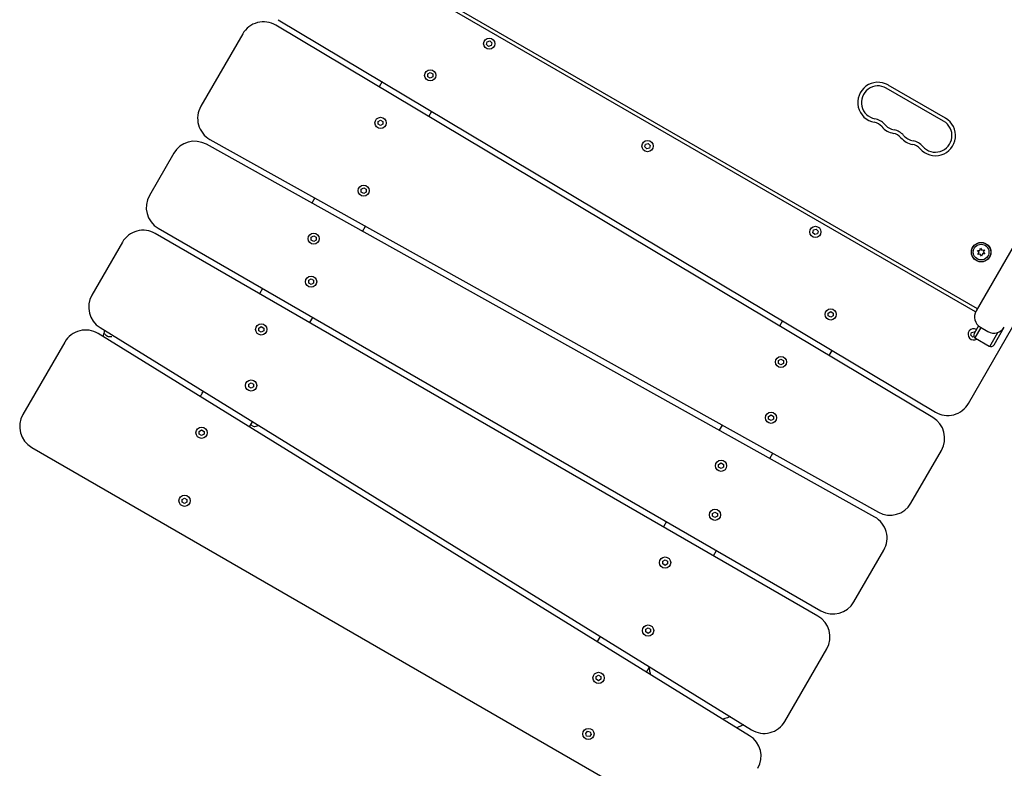
# Model space of a CAD drawing. Units: millimetres. Extents: x -7820 to 7956, y -5156 to 7671.
# Drawn here: x -3134 to -2317, y -2432 to -1811 of the extents above; entities that cross this region are included whole.
import ezdxf

# ---------------------------------------------------------------- set-up
doc = ezdxf.new("R2010")
doc.units = ezdxf.units.MM
doc.header["$LTSCALE"] = 20
doc.layers.add('2d', color=230, linetype='Continuous')

msp = doc.modelspace()

# ---------------------------------------------------------------- linework, layer by layer
at = {"layer": '2d'}
for p, q in [((-1382.17, -393), (-2340.3, -2052.51)), ((-2339.29, -2050.77), (-2866.7, -1746.27)), ((-2340.75, -2053.39), (-2868.24, -1748.84)), ((-2919.36, -1810.89), (-2374.14, -2136.53)), ((-2376.13, -2141.17), (-2921.35, -1815.52)), ((-2948.93, -1822.69), (-2983.63, -1882.8)), ((-2746.55, -1831.43), (-2745.98, -1829.17)), ((-2745.98, -1829.17), (-2743.75, -1828.53)), ((-2743.75, -1828.53), (-2742.08, -1830.14)), ((-2742.08, -1830.14), (-2742.64, -1832.4)), ((-2744.87, -1833.04), (-2746.55, -1831.43)), ((-2742.64, -1832.4), (-2744.87, -1833.04)), ((-2833.24, -1862.32), (-2835.74, -1866.65)), ((-2795.28, -1855.92), (-2793.27, -1854.76)), ((-2795.28, -1858.24), (-2795.28, -1855.92)), ((-2793.27, -1859.41), (-2795.28, -1858.24)), ((-2793.27, -1854.76), (-2791.25, -1855.92)), ((-2791.25, -1858.24), (-2793.27, -1859.41)), ((-2791.25, -1855.92), (-2791.25, -1858.24)), ((-2367.25, -1895.2), (-2414.88, -1867.7)), ((-2365.75, -1892.6), (-2413.38, -1865.1)), ((-2794.53, -1891.27), (-2792.03, -1886.94)), ((-2836.52, -1895.35), (-2834.51, -1894.19)), ((-2836.52, -1897.67), (-2836.52, -1895.35)), ((-2834.51, -1894.19), (-2832.49, -1895.35)), ((-2832.49, -1895.35), (-2832.49, -1897.67)), ((-2834.51, -1898.84), (-2836.52, -1897.67)), ((-2832.49, -1897.67), (-2834.51, -1898.84)), ((-2976.05, -1910.26), (-2421.42, -2219.62)), ((-2424.44, -2223.66), (-2979.07, -1914.31)), ((-2615.23, -1916.48), (-2614.67, -1914.23)), ((-2613.56, -1918.1), (-2615.23, -1916.48)), ((-2614.67, -1914.23), (-2612.43, -1913.58)), ((-2611.32, -1917.45), (-2613.56, -1918.1)), ((-2612.43, -1913.58), (-2610.76, -1915.2)), ((-2610.76, -1915.2), (-2611.32, -1917.45)), ((-3006.13, -1921.77), (-3026.28, -1956.67)), ((-2850.53, -1951.61), (-2848.52, -1950.45)), ((-2850.53, -1953.94), (-2850.53, -1951.61)), ((-2848.52, -1950.45), (-2846.5, -1951.61)), ((-2846.5, -1951.61), (-2846.5, -1953.94)), ((-2888.97, -1958.84), (-2891.47, -1963.17)), ((-2848.52, -1955.1), (-2850.53, -1953.94)), ((-2846.5, -1953.94), (-2848.52, -1955.1)), ((-3018.96, -1983.99), (-2469.03, -2301.49)), ((-2849.54, -1986.55), (-2847.04, -1982.22)), ((-2475.35, -1985.42), (-2473.12, -1984.78)), ((-2473.12, -1984.78), (-2471.44, -1986.39)), ((-2471.53, -2305.82), (-3021.46, -1988.32)), ((-2892.01, -1991.45), (-2889.99, -1990.29)), ((-2892.01, -1993.78), (-2892.01, -1991.45)), ((-2889.99, -1990.29), (-2887.98, -1991.45)), ((-2887.98, -1991.45), (-2887.98, -1993.78)), ((-2475.91, -1987.68), (-2475.35, -1985.42)), ((-2474.24, -1989.29), (-2475.91, -1987.68)), ((-2472, -1988.65), (-2474.24, -1989.29)), ((-2471.44, -1986.39), (-2472, -1988.65)), ((-3048.78, -1995.64), (-3074.07, -2039.45)), ((-2889.99, -1994.94), (-2892.01, -1993.78)), ((-2887.98, -1993.78), (-2889.99, -1994.94)), ((-2337.17, -2002.42), (-2336.54, -2000.48)), ((-2336.54, -2000.48), (-2335.46, -2002.22)), ((-2339.22, -2002.49), (-2337.17, -2002.42)), ((-2337.85, -2004.01), (-2339.22, -2002.49)), ((-2338.81, -2005.81), (-2337.85, -2004.01)), ((-2336.81, -2005.39), (-2338.81, -2005.81)), ((-2335.73, -2007.13), (-2336.81, -2005.39)), ((-2335.1, -2005.19), (-2335.73, -2007.13)), ((-2335.46, -2002.22), (-2333.46, -2001.79)), ((-2333.05, -2005.12), (-2335.1, -2005.19)), ((-2333.46, -2001.79), (-2334.42, -2003.6)), ((-2334.42, -2003.6), (-2333.05, -2005.12)), ((-2894.16, -2027.18), (-2892.14, -2026.01)), ((-2892.14, -2026.01), (-2890.13, -2027.18)), ((-2932.36, -2033.99), (-2934.86, -2038.32)), ((-2894.16, -2029.5), (-2894.16, -2027.18)), ((-2892.14, -2030.66), (-2894.16, -2029.5)), ((-2890.13, -2029.5), (-2892.14, -2030.66)), ((-2890.13, -2027.18), (-2890.13, -2029.5)), ((-2893.29, -2062.32), (-2890.79, -2057.99)), ((-2463, -2054.38), (-2460.98, -2053.22)), ((-2463, -2056.71), (-2463, -2054.38)), ((-2460.98, -2057.87), (-2463, -2056.71)), ((-2460.98, -2053.22), (-2458.97, -2054.38)), ((-2458.97, -2056.71), (-2460.98, -2057.87)), ((-2458.97, -2054.38), (-2458.97, -2056.71)), ((-3067.26, -2066.46), (-2526.74, -2400.26)), ((-2935.51, -2066.81), (-2933.5, -2065.64)), ((-2935.51, -2069.13), (-2935.51, -2066.81)), ((-2933.5, -2065.64), (-2931.49, -2066.81)), ((-2931.49, -2066.81), (-2931.49, -2069.13)), ((-2500.96, -2060.79), (-2503.46, -2065.12)), ((-2346.56, -2129.36), (-2309.71, -2065.54)), ((-2338.27, -2065), (-2341.86, -2071.22)), ((-2341.18, -2075.04), (-2336.2, -2066.42)), ((-2336.64, -2066.17), (-2330.57, -2069.67)), ((-2325.41, -2080.72), (-2316.91, -2066.01)), ((-2528.23, -2405.21), (-3068.75, -2071.42)), ((-2933.5, -2070.29), (-2935.51, -2069.13)), ((-2931.49, -2069.13), (-2933.5, -2070.29)), ((-2344.6, -2072.73), (-2344.04, -2070.48)), ((-2342.92, -2074.35), (-2344.6, -2072.73)), ((-2344.04, -2070.48), (-2341.8, -2069.83)), ((-2341.95, -2074.07), (-2342.92, -2074.35)), ((-2341.8, -2069.83), (-2341.32, -2070.29)), ((-2329.05, -2082.04), (-2322.39, -2070.49)), ((-3096.58, -2078.43), (-3131.28, -2138.53)), ((-2340.76, -2075.32), (-2329.51, -2081.82)), ((-2462.25, -2089.73), (-2459.75, -2085.4)), ((-2504.24, -2093.81), (-2502.22, -2092.65)), ((-2504.24, -2096.14), (-2504.24, -2093.81)), ((-2502.22, -2097.3), (-2504.24, -2096.14)), ((-2502.22, -2092.65), (-2500.21, -2093.81)), ((-2500.21, -2096.14), (-2502.22, -2097.3)), ((-2500.21, -2093.81), (-2500.21, -2096.14)), ((-2943.9, -2113.34), (-2941.89, -2112.18)), ((-2943.9, -2115.66), (-2943.9, -2113.34)), ((-2941.89, -2116.83), (-2943.9, -2115.66)), ((-2941.89, -2112.18), (-2939.88, -2113.34)), ((-2939.88, -2115.66), (-2941.89, -2116.83)), ((-2939.88, -2113.34), (-2939.88, -2115.66)), ((-2512.51, -2140.15), (-2510.5, -2138.98)), ((-2512.51, -2142.47), (-2512.51, -2140.15)), ((-2510.5, -2138.98), (-2508.48, -2140.15)), ((-2508.48, -2140.15), (-2508.48, -2142.47)), ((-2943.27, -2148.9), (-2940.77, -2144.57)), ((-2942.29, -2147.19), (-2940.24, -2148.28)), ((-2938.78, -2148.45), (-2935.8, -2147.65)), ((-2550.95, -2147.37), (-2553.45, -2151.7)), ((-2510.5, -2143.63), (-2512.51, -2142.47)), ((-2508.48, -2142.47), (-2510.5, -2143.63)), ((-2985.03, -2152.58), (-2983.02, -2151.42)), ((-2985.03, -2154.9), (-2985.03, -2152.58)), ((-2983.02, -2156.07), (-2985.03, -2154.9)), ((-2983.02, -2151.42), (-2981.01, -2152.58)), ((-2981.01, -2154.9), (-2983.02, -2156.07)), ((-2981.01, -2152.58), (-2981.01, -2154.9)), ((-3123.96, -2165.85), (-2574.03, -2483.35)), ((-2511.52, -2175.09), (-2509.02, -2170.76)), ((-2394.36, -2212.15), (-2369.06, -2168.34)), ((-2553.99, -2179.99), (-2551.97, -2178.82)), ((-2553.99, -2182.31), (-2553.99, -2179.99)), ((-2551.97, -2178.82), (-2549.96, -2179.99)), ((-2549.96, -2179.99), (-2549.96, -2182.31)), ((-2551.97, -2183.47), (-2553.99, -2182.31)), ((-2549.96, -2182.31), (-2551.97, -2183.47)), ((-2999.16, -2209.04), (-2997.14, -2207.88)), ((-2999.16, -2211.37), (-2999.16, -2209.04)), ((-2997.14, -2212.53), (-2999.16, -2211.37)), ((-2997.14, -2207.88), (-2995.13, -2209.04)), ((-2995.13, -2211.37), (-2997.14, -2212.53)), ((-2995.13, -2209.04), (-2995.13, -2211.37)), ((-2559, -2220.68), (-2556.99, -2219.51)), ((-2559, -2223), (-2559, -2220.68)), ((-2556.99, -2219.51), (-2554.98, -2220.68)), ((-2554.98, -2220.68), (-2554.98, -2223)), ((-2597.2, -2227.49), (-2599.7, -2231.82)), ((-2556.99, -2224.16), (-2559, -2223)), ((-2554.98, -2223), (-2556.99, -2224.16)), ((-2558.13, -2255.82), (-2555.63, -2251.49)), ((-2441.71, -2294.17), (-2416.86, -2251.13)), ((-2600.36, -2260.31), (-2598.35, -2259.14)), ((-2600.36, -2262.63), (-2600.36, -2260.31)), ((-2598.35, -2263.79), (-2600.36, -2262.63)), ((-2598.35, -2259.14), (-2596.33, -2260.31)), ((-2596.33, -2262.63), (-2598.35, -2263.79)), ((-2596.33, -2260.31), (-2596.33, -2262.63)), ((-2614.48, -2316.77), (-2612.47, -2315.61)), ((-2614.48, -2319.09), (-2614.48, -2316.77)), ((-2612.47, -2320.26), (-2614.48, -2319.09)), ((-2612.47, -2315.61), (-2610.46, -2316.77)), ((-2610.46, -2319.09), (-2612.47, -2320.26)), ((-2610.46, -2316.77), (-2610.46, -2319.09)), ((-2652.21, -2322.77), (-2654.71, -2327.1)), ((-2498.91, -2393.24), (-2464.21, -2333.14)), ((-2613.86, -2352.33), (-2611.36, -2348)), ((-2655.61, -2356.01), (-2653.6, -2354.85)), ((-2655.61, -2358.33), (-2655.61, -2356.01)), ((-2653.6, -2359.5), (-2655.61, -2358.33)), ((-2653.6, -2354.85), (-2651.59, -2356.01)), ((-2651.59, -2358.33), (-2653.6, -2359.5)), ((-2651.59, -2356.01), (-2651.59, -2358.33)), ((-2664.27, -2403.24), (-2662.73, -2401.5)), ((-2662.73, -2401.5), (-2660.45, -2401.96)), ((-2660.45, -2401.96), (-2659.71, -2404.17)), ((-2663.53, -2405.44), (-2664.27, -2403.24)), ((-2661.25, -2405.91), (-2663.53, -2405.44)), ((-2659.71, -2404.17), (-2661.25, -2405.91))]:
    msp.add_line(p, q, dxfattribs=at)
for centre, radius in [((-2744.31, -1830.79), 4.65), ((-2793.27, -1857.08), 4.65), ((-2834.51, -1896.51), 4.65), ((-2612.99, -1915.84), 4.65), ((-2848.52, -1952.77), 4.65), ((-2473.68, -1987.04), 4.65), ((-2889.99, -1992.61), 4.65), ((-2336.14, -2003.8), 8.1), ((-2336.14, -2003.8), 8), ((-2336.14, -2003.8), 6.5), ((-2892.14, -2028.34), 4.65), ((-2460.98, -2055.55), 4.65), ((-2933.5, -2067.97), 4.65), ((-2502.22, -2094.98), 4.65), ((-2941.89, -2114.5), 4.65), ((-2510.5, -2141.31), 4.65), ((-2983.02, -2153.74), 4.65), ((-2551.97, -2181.15), 4.65), ((-2997.14, -2210.2), 4.65), ((-2556.99, -2221.84), 4.65), ((-2598.35, -2261.47), 4.65), ((-2612.47, -2317.93), 4.65), ((-2653.6, -2357.17), 4.65), ((-2661.99, -2403.7), 4.65)]:
    msp.add_circle(centre, radius, dxfattribs=at)
for centre, radius, start, end in [((-2931.61, -1832.69), 20, 59.15124, 150), ((-2421.76, -1879.6), 16.75, 60, 259.47121), ((-2421.76, -1879.6), 13.75, 60, 259.47121), ((-2966.31, -1892.8), 20, 150, 240.84877), ((-2426.78, -1906.64), 13.75, 40.52878, 79.47122), ((-2374.12, -1907.1), 16.75, 220.52878, 60.00001), ((-2374.12, -1907.1), 13.75, 220.52878, 60.00001), ((-2426.78, -1906.64), 10.75, 40.52878, 79.47122), ((-2405.88, -1888.77), 16.75, 220.52878, 259.47122), ((-2405.88, -1888.77), 13.75, 220.52878, 259.47122), ((-2410.9, -1915.81), 13.75, 40.52878, 79.47122), ((-2988.81, -1931.77), 20, 60.84876, 150), ((-2410.9, -1915.81), 10.75, 40.52878, 79.47122), ((-2390, -1897.94), 16.75, 220.52878, 259.47122), ((-2390, -1897.94), 13.75, 220.52878, 259.47122), ((-2395.03, -1924.97), 13.75, 40.52878, 79.47122), ((-2395.03, -1924.97), 10.75, 40.52878, 79.47122), ((-3008.96, -1966.67), 20, 150, 240), ((-3031.46, -2005.64), 20, 60, 150), ((-3056.75, -2049.45), 20, 150, 238.30284), ((-2331.64, -2057.51), 10, 150, 240), ((-2325.57, -2061.01), 10, 240, 330), ((-3079.26, -2088.43), 20, 58.30284, 150), ((-2342.36, -2072.09), 4.65, 60, 304.52564), ((-2339.26, -2072.72), 3, 150, 239.99999), ((-2328.01, -2079.22), 3, 240, 330.00003), ((-2363.88, -2119.36), 20, 239.15124, 330.00003), ((-3113.96, -2148.53), 20, 150, 240), ((-2939.3, -2146.51), 2, 242, 285), ((-2386.38, -2158.34), 20, 330, 59.15124), ((-2411.68, -2202.15), 20, 240.84876, 330), ((-2434.18, -2241.13), 20, 330, 60.84876), ((-2459.03, -2284.17), 20, 240, 330), ((-2481.53, -2323.14), 20, 330, 60), ((-2516.23, -2383.24), 20, 238.30284, 330.00003), ((-2538.74, -2422.23), 20, 330, 58.30284)]:
    msp.add_arc(centre, radius, start, end, dxfattribs=at)
for points, knots in [([(-3064.44, -2074.07), (-3064.35, -2073.04), (-3064.23, -2072.08), (-3064.15, -2071.49), (-3064.13, -2071.38), (-3064.12, -2071.28)], [321.995367, 321.995367, 321.995367, 321.995367, 337.56214, 337.56214, 342.197178, 342.197178, 342.197178, 342.197178]), ([(-3057.6, -2074.09), (-3058.91, -2074.31), (-3061.23, -2074.45), (-3064.12, -2071.28), (-3064.12, -2071.28)], [14.699416, 14.699416, 14.699416, 14.699416, 126.687819, 262.931581, 262.931581, 262.931581, 262.931581]), ([(-2984.13, -2123.67), (-2983.87, -2123.21), (-2983.61, -2122.76), (-2982.8, -2121.37), (-2982.22, -2120.36), (-2981.63, -2119.34)], [1.4689032, 1.4689032, 1.4689032, 1.4689032, 1.6385413, 1.6385413, 2.0335148, 2.0335148, 2.0335148, 2.0335148]), ([(-2610.38, -2354.48), (-2610.66, -2353.33), (-2610.9, -2352.18), (-2611.26, -2350.1), (-2611.39, -2349.17), (-2611.49, -2348.24)], [105.086377, 105.086377, 105.086377, 105.086377, 108.614605, 108.614605, 111.422497, 111.422497, 111.422497, 111.422497]), ([(-2544.22, -2389.46), (-2545.77, -2390.05), (-2547.35, -2390.55), (-2549.5, -2391.13), (-2550.05, -2391.27), (-2550.6, -2391.39)], [20.564758, 20.564758, 20.564758, 20.564758, 25.529636, 25.529636, 27.237595, 27.237595, 27.237595, 27.237595]), ([(-2533.44, -2396.12), (-2534.44, -2396.64), (-2535.46, -2397.13), (-2537.3, -2397.94), (-2538.13, -2398.27), (-2538.96, -2398.59)], [23.099481, 23.099481, 23.099481, 23.099481, 26.622837, 26.622837, 29.365271, 29.365271, 29.365271, 29.365271])]:
    msp.add_open_spline(points, degree=3, knots=knots, dxfattribs=at)
msp.add_open_spline([(-3063.72, -2068.65), (-3063.88, -2069.52), (-3064.01, -2070.4), (-3064.12, -2071.28)], degree=3, dxfattribs=at)

doc.saveas('drawing.dxf')
